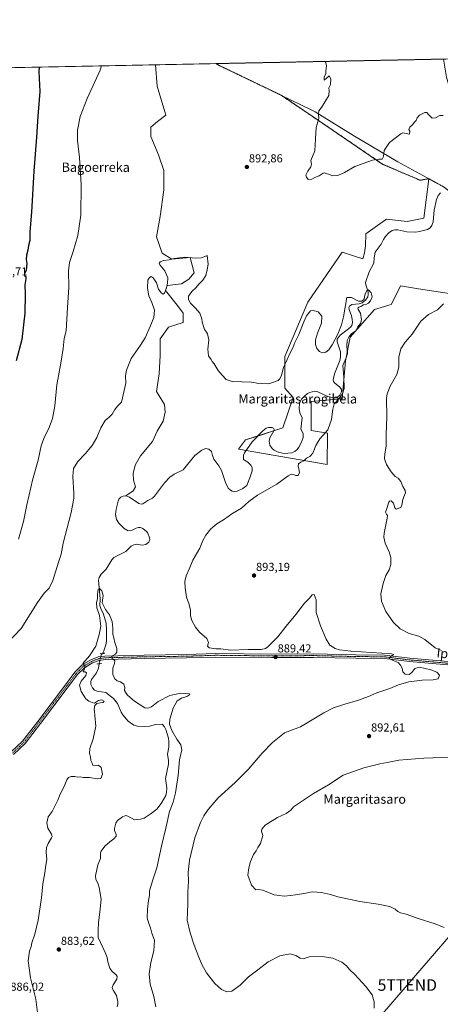
# Model space of a CAD drawing. Units: metres. Extents: x 634150 to 637593, y 4759819 to 4762200.
# Drawn here: x 635466 to 635829, y 4761351 to 4762200 of the extents above; entities that cross this region are included whole.
import ezdxf
from ezdxf.enums import TextEntityAlignment as Align

# ---------------------------------------------------------------- set-up
doc = ezdxf.new("R2010")
doc.units = ezdxf.units.M
doc.header["$MEASUREMENT"] = 0
for name, pattern in [('TRAZO_Y_PUNTO', [1, 0.5, -0.25, 0, -0.25]), ('TRAZOS', [0.75, 0.5, -0.25]), ('TRAZOS2', [0.375, 0.25, -0.125])]:
    doc.linetypes.add(name, pattern=pattern)
doc.layers.get('0').update_dxf_attribs({"lineweight": 5})
for name, color, linetype, lineweight in [('Arbolado forestal', 92, 'TRAZOS', 0), ('Arbolado forestal CxS', 92, 'Continuous', 0), ('Carátula', 7, 'Continuous', 5), ('Comarca CxS', 133, 'Continuous', 0), ('Comunidad Autónoma CxS', 142, 'Continuous', 0), ('Corriente natural lineal', 142, 'Continuous', 13), ('Corriente natural lineal oculto', 19, 'TRAZO_Y_PUNTO', 13), ('Curva de nivel maestra', 36, 'Continuous', 30), ('Curva de nivel normal', 36, 'Continuous', 0), ('Municipio', 9, 'Continuous', 13), ('Municipio CxS', 142, 'Continuous', 0), ('Pastizal CxS', 92, 'Continuous', 0), ('Pista no pavimentada', 254, 'Continuous', 13), ('Pista no pavimentada Cxs', 254, 'Continuous', 0), ('Pista pavimentada eje', 135, 'TRAZO_Y_PUNTO', 0), ('Prado', 92, 'Continuous', 0), ('Prado CxS', 92, 'Continuous', 0), ('Provincia CxS', 1, 'Continuous', 0), ('Puente lineal', 2, 'TRAZOS2', 0), ('Punto de cota en terreno', 7, 'Continuous', 0), ('Rótulo de punto de cota en terreno', 19, 'Continuous', 0), ('Tendido', 6, 'Continuous', 0), ('Texto cartográfico', 19, 'Continuous', 0), ('Torre de tendido puntual', 7, 'Continuous', 0)]:
    doc.layers.add(name, color=color, linetype=linetype, lineweight=lineweight)
doc.styles.add('Arial', font='txt', dxfattribs={"height": 0.2})

# ---------------------------------------------------------------- blocks, each defined once
blk = doc.blocks.new('*U154')
at = {"layer": 'Prado CxS', "color": 92, "linetype": 'Continuous', "lineweight": 0}
blk.add_polyline3d([(635350.44, 4762156.63, 895.21), (635635.28, 4762162.27, 893.94), (635638.02, 4762160.76, 893.96), (635691.55, 4762135.04, 893.65), (635719.21, 4762116.29, 894.62), (635779.27, 4762075.43, 894.49), (635811.29, 4762061.71, 893.23), (635818.81, 4762063.05, 892.46), (635818.81, 4762063.05, 892.46), (635814.65, 4762028.93, 892.19), (635800.11, 4762026.05, 891.66), (635782.28, 4762028.18, 891.72), (635776.62, 4762024.12, 891.66), (635764.69, 4762015.59, 891.5), (635764.12, 4762005.33, 891.19), (635763.26, 4761999.15, 890.9), (635761.84, 4761993.94, 890.74), (635744.18, 4761999.64, 891.04), (635714.7, 4761956.74, 890.52), (635694.61, 4761909.73, 890.2), (635694.61, 4761882.38, 889.35), (635702.01, 4761874.41, 888.99), (635692.9, 4761848.2, 888.52), (635660.99, 4761837.95, 888.12), (635654.72, 4761829.97, 888.03), (635731.27, 4761816.76, 892.08), (635731.64, 4761843.64, 890.04), (635717.4, 4761845.92, 888.64), (635717.4, 4761870.99, 888.89), (635744.18, 4761873.27, 890.41), (635746.99, 4761906.04, 890), (635750.97, 4761926.46, 890.13), (635772.01, 4761950.45, 891.35), (635786.52, 4761954.6, 891.31), (635790.05, 4761961.78, 891.9), (635794.41, 4761970.66, 891.91), (635809.97, 4761968.27, 892.77), (635859.05, 4761960.73, 897.02)], dxfattribs=at)
blk = doc.blocks.new('*U161')
at = {"layer": 'Curva de nivel normal', "color": 36, "linetype": 'Continuous', "lineweight": 0}
blk.add_polyline3d([(635456.02, 4761663.2, 890), (635467.48, 4761675.36, 890), (635481.66, 4761697.85, 890), (635487.23, 4761705.8, 890), (635491.66, 4761709.99, 890), (635494.93, 4761716.64, 890), (635499.69, 4761732.52, 890), (635502, 4761739.52, 890), (635503.84, 4761748.85, 890), (635510.49, 4761775.43, 890), (635512.8, 4761787.33, 890), (635513.01, 4761792.05, 890), (635511.97, 4761806.5, 890), (635512.74, 4761813.35, 890), (635516.48, 4761819.42, 890), (635522.59, 4761825.85, 890), (635528.8, 4761833.19, 890), (635532.8, 4761840.02, 890), (635536.27, 4761848.2, 890), (635539.94, 4761854.68, 890), (635543.43, 4761857.51, 890), (635545.9, 4761860.01, 890), (635548.17, 4761864.14, 890), (635550.6, 4761867.14, 890), (635553.86, 4761870.46, 890), (635557.68, 4761886.84, 890), (635557.56, 4761893.05, 890), (635558.24, 4761898.13, 890), (635562.44, 4761907.97, 890), (635570.49, 4761919.51, 890), (635574.28, 4761925.89, 890), (635578.63, 4761935.72, 890), (635581.89, 4761943.54, 890), (635582.51, 4761949.75, 890), (635580.24, 4761956.45, 890), (635577.59, 4761962.01, 890), (635576.25, 4761968.67, 890), (635576.65, 4761975.72, 890), (635578.14, 4761977.9, 890), (635579.67, 4761978.74, 890), (635581.34, 4761977.62, 890), (635584.03, 4761973.31, 890), (635586.01, 4761967.75, 890), (635588.13, 4761964.6, 890), (635589.81, 4761963.49, 890), (635590.97, 4761964.47, 890), (635592.89, 4761969.05, 890), (635593.65, 4761973, 890), (635594.01, 4761977.72, 890), (635591.2, 4761983.51, 890), (635586.91, 4761988.84, 890), (635586.54, 4761989.98, 890), (635587.32, 4761991.4, 890), (635590.18, 4761992.63, 890), (635595.01, 4761993.1, 890), (635599.45, 4761994.37, 890), (635608.38, 4761995.38, 890), (635618.01, 4761994.68, 890), (635622.98, 4761994.71, 890), (635625.8, 4761995.9, 890), (635627.93, 4761996.99, 890), (635628.73, 4761989.34, 890), (635627.81, 4761984.62, 890), (635626.75, 4761979.76, 890), (635624.16, 4761975.55, 890), (635620.69, 4761972.02, 890), (635618.28, 4761969.32, 890), (635614.51, 4761965.9, 890), (635611.86, 4761961.83, 890), (635611.73, 4761958.83, 890), (635613.46, 4761955.74, 890), (635617.89, 4761951.59, 890), (635621.43, 4761947.18, 890), (635623.21, 4761942.18, 890), (635623.46, 4761939.51, 890), (635625.39, 4761933, 890), (635627.22, 4761930.83, 890), (635628.1, 4761929.38, 890), (635629.24, 4761924.18, 890), (635628.38, 4761916.22, 890), (635628.94, 4761910.26, 890), (635631.29, 4761907.24, 890), (635632.23, 4761905.51, 890), (635633.86, 4761903.47, 890), (635637.42, 4761897.7, 890), (635640.6, 4761893.65, 890), (635644.18, 4761889.9, 890), (635650.27, 4761888, 890), (635656.18, 4761888.12, 890), (635659.05, 4761887.78, 890), (635663.9, 4761887.99, 890), (635667.9, 4761887.46, 890), (635670.56, 4761886.7, 890), (635674.56, 4761886.45, 890), (635680.89, 4761886.3, 890), (635688.86, 4761889.22, 890), (635690.42, 4761890.57, 890), (635691.9, 4761893.79, 890), (635693.52, 4761900.31, 890), (635696.87, 4761907.3, 890), (635699.38, 4761913.11, 890), (635701.61, 4761917.26, 890), (635703.41, 4761921.78, 890), (635706.78, 4761928.84, 890), (635710.99, 4761939.72, 890), (635713.52, 4761944.89, 890), (635716.83, 4761949.08, 890), (635719.1, 4761949.57, 890), (635723.56, 4761948.3, 890), (635726.65, 4761944.64, 890), (635726.26, 4761938.45, 890), (635723.02, 4761929.84, 890), (635721.31, 4761924.14, 890), (635721.26, 4761920.19, 890), (635722.34, 4761916.81, 890), (635724.51, 4761914.1, 890), (635727.09, 4761913.06, 890), (635730.05, 4761913.66, 890), (635732.58, 4761915.61, 890), (635735.43, 4761919.78, 890), (635740.36, 4761929.19, 890), (635743.57, 4761937.06, 890), (635745.37, 4761943.94, 890), (635748.22, 4761960.57, 890), (635752.22, 4761960.61, 890), (635758.14, 4761957.43, 890), (635761.2, 4761957.37, 890), (635763.17, 4761959.33, 890), (635763.69, 4761962.84, 890), (635765.44, 4761966.73, 890), (635766.88, 4761967.25, 890), (635769.11, 4761964.67, 890), (635770.08, 4761961.37, 890), (635768.67, 4761957.84, 890), (635766.96, 4761955.74, 890), (635765.23, 4761954.94, 890), (635762.44, 4761954.36, 890), (635760.22, 4761952.95, 890), (635758.42, 4761952.33, 890), (635757.54, 4761951.53, 890), (635757.87, 4761950.38, 890), (635759.92, 4761947.2, 890), (635760.92, 4761941.45, 890), (635759.94, 4761938.31, 890), (635757.76, 4761935.33, 890), (635755.89, 4761931.84, 890), (635752.58, 4761929.51, 890), (635750.23, 4761927.19, 890), (635748.55, 4761923.5, 890), (635748.17, 4761918.67, 890), (635748.69, 4761912.43, 890), (635747.61, 4761908.63, 890), (635744.87, 4761902.17, 890), (635745.6, 4761891.72, 890), (635745.74, 4761882.34, 890), (635744.46, 4761877.52, 890), (635741.62, 4761873.56, 890), (635737.26, 4761868.91, 890), (635736.18, 4761864.35, 890), (635734.86, 4761855.51, 890), (635731.8, 4761846.52, 890), (635727.46, 4761841.85, 890), (635724.9, 4761838.85, 890), (635721.59, 4761833.19, 890), (635718.78, 4761826.52, 890), (635716.21, 4761823.67, 890), (635713.36, 4761822.13, 890), (635711.05, 4761819.87, 890), (635708.43, 4761818.65, 890), (635706.64, 4761817.32, 890), (635706.12, 4761815.26, 890), (635706.92, 4761813.12, 890), (635707.37, 4761809.72, 890), (635706.14, 4761807.25, 890), (635704.22, 4761807.17, 890), (635702.22, 4761808.21, 890), (635700.31, 4761808.5, 890), (635697.57, 4761806.86, 890), (635687.98, 4761799.69, 890), (635671.18, 4761790.21, 890), (635663.7, 4761784.96, 890), (635657.51, 4761779.14, 890), (635649.01, 4761774.1, 890), (635642.64, 4761769.61, 890), (635636.25, 4761765.52, 890), (635631, 4761761.19, 890), (635626.66, 4761755.83, 890), (635624.17, 4761751.09, 890), (635621.44, 4761744.5, 890), (635615.56, 4761734.33, 890), (635612.16, 4761726.6, 890), (635609.68, 4761720.78, 890), (635608.6, 4761715.84, 890), (635608.73, 4761710.55, 890), (635610.08, 4761702.24, 890), (635612.29, 4761696.07, 890), (635613.42, 4761691.24, 890), (635613.58, 4761686.15, 890), (635614.59, 4761682.37, 890), (635617.76, 4761676.39, 890), (635621.29, 4761672.21, 890), (635627.44, 4761666.77, 890), (635629.05, 4761663.28, 890), (635628.05, 4761660.09, 890), (635629.46, 4761658.75, 890), (635635.32, 4761657.85, 890), (635639.73, 4761657.78, 890), (635648, 4761656.64, 890), (635663.08, 4761657.13, 890), (635674.34, 4761657.4, 890), (635678.17, 4761658.14, 890), (635680.22, 4761659.47, 890), (635682.98, 4761662.38, 890), (635688.8, 4761668.26, 890), (635695.79, 4761677.48, 890), (635704.09, 4761687.49, 890), (635711.6, 4761697.2, 890), (635716.07, 4761701.56, 890), (635718.25, 4761704.24, 890), (635720.16, 4761704.62, 890), (635721.73, 4761699.96, 890), (635721.8, 4761689.08, 890), (635725.35, 4761677.66, 890), (635730.24, 4761666.07, 890), (635733.62, 4761661.05, 890), (635738.02, 4761658.12, 890), (635741.9, 4761657.09, 890), (635751.49, 4761655.87, 890), (635778.22, 4761654.21, 890), (635786.64, 4761653.52, 890), (635788.78, 4761653.07, 890), (635785.8, 4761651.28, 890), (635784.55, 4761649.53, 890), (635788.22, 4761647.68, 890), (635792.46, 4761646.12, 890), (635794.32, 4761643.68, 890), (635795.85, 4761641.19, 890), (635796.52, 4761637.9, 890), (635798.54, 4761636.09, 890), (635801.89, 4761635.69, 890), (635804.22, 4761637.35, 890), (635806.68, 4761640.89, 890), (635810.75, 4761641.97, 890), (635820.57, 4761639.74, 890), (635825.87, 4761637.6, 890), (635827.93, 4761635.2, 890), (635826.94, 4761632.09, 890), (635822.55, 4761630.99, 890), (635813.2, 4761630.7, 890), (635801.7, 4761629.3, 890), (635792.78, 4761626.73, 890), (635785.22, 4761623.73, 890), (635773.89, 4761619.87, 890), (635766.91, 4761616.89, 890), (635758.14, 4761613.58, 890), (635746.31, 4761610.07, 890), (635736.72, 4761606.88, 890), (635728.34, 4761602.74, 890), (635708.22, 4761590.59, 890), (635694.52, 4761585.38, 890), (635691.22, 4761582.78, 890), (635684.22, 4761577.03, 890), (635675.22, 4761567.84, 890), (635663.04, 4761553.7, 890), (635651.87, 4761542.66, 890), (635637.24, 4761529.4, 890), (635628.59, 4761519.46, 890), (635625.01, 4761514.02, 890), (635621.94, 4761508.11, 890), (635617.09, 4761495.02, 890), (635612.59, 4761475.65, 890), (635611.56, 4761465.48, 890), (635611.7, 4761457.29, 890), (635611.07, 4761448.08, 890), (635611.04, 4761437.68, 890), (635610.53, 4761424.02, 890), (635613.1, 4761413.14, 890), (635616.53, 4761402.36, 890), (635620.13, 4761393.62, 890), (635623.19, 4761385.9, 890), (635627.22, 4761378.71, 890), (635634.34, 4761369.36, 890), (635640.1, 4761364.24, 890), (635644.64, 4761362.28, 890), (635649.17, 4761362.67, 890), (635656.12, 4761368.04, 890), (635663.5, 4761375.12, 890), (635671.57, 4761381.16, 890), (635680.5, 4761387.98, 890), (635690.5, 4761393.24, 890), (635699.32, 4761394.81, 890), (635704.35, 4761393.52, 890), (635707.92, 4761391.23, 890), (635710.55, 4761390.77, 890), (635715.78, 4761392.31, 890), (635726.81, 4761392.65, 890), (635736.18, 4761391.1, 890), (635743.79, 4761387.7, 890), (635747.94, 4761384.52, 890), (635750.44, 4761381.59, 890), (635755.09, 4761377.08, 890), (635764.68, 4761366.67, 890), (635770, 4761359.65, 890), (635771.85, 4761353.7, 890), (635771.61, 4761348.25, 890)], dxfattribs=at)
blk = doc.blocks.new('*U163')
at = {"layer": 'Curva de nivel normal', "color": 36, "linetype": 'Continuous', "lineweight": 0}
blk.add_polyline3d([(635481.72, 4761344.36, 885), (635480.04, 4761355.87, 885), (635475.64, 4761374.39, 885), (635473.51, 4761389.01, 885), (635474.71, 4761397.29, 885), (635476.16, 4761401.29, 885), (635476.66, 4761404.54, 885), (635479.24, 4761411.87, 885), (635482.19, 4761423.87, 885), (635485.11, 4761443.17, 885), (635486.3, 4761455.37, 885), (635487.78, 4761464.74, 885), (635488.7, 4761471.38, 885), (635489.53, 4761476.26, 885), (635489.05, 4761482.7, 885), (635489.26, 4761486.51, 885), (635490.65, 4761490.03, 885), (635493.78, 4761494.87, 885), (635494.22, 4761496.03, 885), (635493.56, 4761498.21, 885), (635490.49, 4761503.21, 885), (635489.76, 4761507.87, 885), (635490.88, 4761513.04, 885), (635494.24, 4761517.53, 885), (635499.03, 4761527.36, 885), (635501.04, 4761532.53, 885), (635504.6, 4761539.2, 885), (635506.92, 4761544.8, 885), (635508.38, 4761547.03, 885), (635510.56, 4761547.86, 885), (635513.9, 4761547.81, 885), (635516.23, 4761547.28, 885), (635518.23, 4761547.56, 885), (635520.87, 4761547, 885), (635526.44, 4761546.92, 885), (635533.09, 4761545.7, 885), (635536.24, 4761546.05, 885), (635537.73, 4761549.95, 885), (635536.36, 4761555.42, 885), (635534.23, 4761557.5, 885), (635530.77, 4761557, 885), (635529.4, 4761557.71, 885), (635528.41, 4761559.97, 885), (635527.46, 4761561.72, 885), (635527.19, 4761564.64, 885), (635526.36, 4761567.66, 885), (635526.58, 4761571.93, 885), (635529.67, 4761580.13, 885), (635531.78, 4761591.2, 885), (635531.04, 4761600.29, 885), (635530.67, 4761603.92, 885), (635530.32, 4761605.96, 885), (635530.98, 4761609.05, 885), (635532.68, 4761610.61, 885), (635535.9, 4761611.34, 885), (635538.12, 4761611.56, 885), (635538.92, 4761612.84, 885), (635537.04, 4761614.01, 885), (635534.23, 4761613.32, 885), (635530.74, 4761611.09, 885), (635528.6, 4761611.53, 885), (635525.69, 4761612.87, 885), (635523.38, 4761614.68, 885), (635519.26, 4761621.01, 885), (635517.9, 4761626.64, 885), (635519.13, 4761630.11, 885), (635523.27, 4761634.88, 885), (635523.93, 4761637.23, 885), (635522.67, 4761637.97, 885), (635520.88, 4761638.02, 885), (635521.96, 4761640.52, 885), (635522.52, 4761643.24, 885), (635521.33, 4761644.52, 885), (635520.55, 4761645.06, 885), (635526.47, 4761651.73, 885), (635531.87, 4761660.2, 885), (635534.8, 4761670.31, 885), (635536.3, 4761677.3, 885), (635535.1, 4761686.65, 885), (635532.8, 4761693.25, 885), (635532.48, 4761697.54, 885), (635533.36, 4761701.34, 885), (635533.28, 4761704.46, 885), (635533.47, 4761707.34, 885), (635533.95, 4761709.28, 885), (635535.02, 4761709.71, 885), (635536.99, 4761707.95, 885), (635538.15, 4761703.75, 885), (635537.4, 4761697.59, 885), (635540.07, 4761691.7, 885), (635543.7, 4761687.15, 885), (635545.91, 4761681.52, 885), (635546.62, 4761675.53, 885), (635546.53, 4761670.2, 885), (635547.51, 4761667.2, 885), (635548.31, 4761663.2, 885), (635549.85, 4761658.04, 885), (635550.1, 4761654.9, 885), (635548.92, 4761653.37, 885), (635546.16, 4761651.72, 885), (635545.51, 4761650.59, 885), (635546.34, 4761649.24, 885), (635548.12, 4761647.49, 885), (635548.04, 4761645.2, 885), (635546.54, 4761641.16, 885), (635546.43, 4761635.73, 885), (635548.3, 4761632.03, 885), (635550.36, 4761630.28, 885), (635553.03, 4761629.29, 885), (635556, 4761627.32, 885), (635556.79, 4761624.37, 885), (635556.56, 4761621.86, 885), (635557.38, 4761620.55, 885), (635559.2, 4761617.98, 885), (635565.09, 4761612.76, 885), (635574.23, 4761607.08, 885), (635576.62, 4761606.77, 885), (635579.8, 4761607.99, 885), (635585.48, 4761612.36, 885), (635595.63, 4761617.63, 885), (635605, 4761619.6, 885), (635612.69, 4761619.07, 885), (635612.85, 4761618.36, 885), (635610.3, 4761616.78, 885), (635605.76, 4761615.34, 885), (635602.05, 4761612.94, 885), (635598.65, 4761606.83, 885), (635595.71, 4761597.27, 885), (635595.28, 4761592.93, 885), (635597.22, 4761587.39, 885), (635601.57, 4761579.87, 885), (635605.12, 4761575.09, 885), (635605.88, 4761570.85, 885), (635603.98, 4761562.14, 885), (635602.71, 4761548.8, 885), (635600.62, 4761533.7, 885), (635598.42, 4761525.57, 885), (635595.3, 4761517.73, 885), (635592.13, 4761503.32, 885), (635588.51, 4761487.89, 885), (635584.47, 4761469.16, 885), (635581.12, 4761458.7, 885), (635578.24, 4761449.21, 885), (635578.02, 4761445.21, 885), (635577.21, 4761440.87, 885), (635576.28, 4761433.54, 885), (635576.16, 4761426.07, 885), (635577.44, 4761420.99, 885), (635578.98, 4761417.33, 885), (635580.2, 4761412.91, 885), (635582.32, 4761406.83, 885), (635581.92, 4761397.67, 885), (635579.24, 4761387.57, 885), (635577.83, 4761377.85, 885), (635578.71, 4761368.81, 885), (635581.81, 4761358.12, 885), (635583.48, 4761349.37, 885)], dxfattribs=at)
blk = doc.blocks.new('*U175')
at = {"layer": 'Curva de nivel normal', "color": 36, "linetype": 'Continuous', "lineweight": 0}
for points in [[(635729.76, 4762164.14, 895)], [(635536.84, 4762160.32, 895)]]:
    blk.add_polyline3d(points, dxfattribs=at)
blk = doc.blocks.new('*U194')
at = {"layer": 'Curva de nivel maestra', "color": 36, "linetype": 'Continuous', "lineweight": 30}
blk.add_polyline3d([(635483.06, 4762159.25, 900), (635482.68, 4762155.46, 900), (635483.58, 4762138.3, 900), (635481.98, 4762117.05, 900), (635480.85, 4762098.72, 900), (635478.47, 4762069.5, 900), (635476.52, 4762034.24, 900), (635475.11, 4762017.13, 900), (635474.98, 4762009.92, 900), (635473.92, 4762005.51, 900), (635473.22, 4762001.45, 900), (635472.08, 4761997.26, 900), (635471.8, 4761993.52, 900), (635472.35, 4761990.06, 900), (635471.87, 4761983.8, 900), (635470.38, 4761981.49, 900), (635470.35, 4761979.67, 900), (635471.44, 4761978.75, 900), (635471.68, 4761976.76, 900), (635470.76, 4761971.58, 900), (635470.97, 4761963.66, 900), (635470.64, 4761947.04, 900), (635468.05, 4761924.43, 900), (635463.22, 4761906.1, 900)], dxfattribs=at)
blk = doc.blocks.new('5PATER')
at = {"layer": 'Carátula', "linetype": 'Continuous', "lineweight": 5}
h = blk.add_hatch(color=250, dxfattribs=at)
edge = h.paths.add_edge_path()
edge.add_ellipse((0, 0.01), major_axis=(-1.33, -1.34), ratio=0.999422, start_angle=0, end_angle=360)
blk = doc.blocks.new('5TTEND')
blk.add_text('5TTEND', height=10).set_placement((0, 0), align=Align.MIDDLE_CENTER)

msp = doc.modelspace()

# ---------------------------------------------------------------- linework, layer by layer
at = {"layer": 'Arbolado forestal', "color": 92, "linetype": 'TRAZOS', "lineweight": 0}
for points in [[(635635.28, 4762162.27, 893.94), (635831.36, 4762166.15, 896.07)], [(635818.81, 4762063.05, 892.46), (635811.29, 4762061.71, 893.23), (635779.27, 4762075.43, 894.49), (635719.21, 4762116.29, 894.62), (635691.55, 4762135.04, 893.65), (635638.02, 4762160.76, 893.96), (635635.28, 4762162.27, 893.94)], [(635836.92, 4762051.99, 892), (635836.42, 4762052.37, 891.98), (635831.92, 4762055.74, 891.84), (635831.29, 4762056.21, 891.84), (635818.81, 4762063.04, 892.46), (635818.81, 4762063.05, 892.46)]]:
    msp.add_polyline3d(points, dxfattribs=at)
at = {"layer": 'Arbolado forestal CxS', "color": 92, "linetype": 'Continuous', "lineweight": 0}
msp.add_polyline3d([(635836.92, 4762051.99, 892), (635831.29, 4762056.21, 891.84), (635818.81, 4762063.04, 892.46), (635818.81, 4762063.05, 892.46), (635811.29, 4762061.71, 893.23), (635779.27, 4762075.43, 894.49), (635719.21, 4762116.29, 894.62), (635691.55, 4762135.04, 893.65), (635638.02, 4762160.76, 893.96), (635635.28, 4762162.27, 893.94), (635831.36, 4762166.15, 896.07), (635834.07, 4762150.7, 895.65), (635841.7, 4762122.93, 894.68), (635842.68, 4762080.4, 892.98), (635836.92, 4762051.99, 892)], close=True, dxfattribs=at)
at = {"layer": 'Comarca CxS', "color": 133, "linetype": 'Continuous', "lineweight": 0}
msp.add_polyline3d([(637592.77, 4759886.69, 952.91), (634195.23, 4759819.43, 877.93), (634149.9, 4762132.85, 937.51), (637546.26, 4762200.11, 935.68), (637592.77, 4759886.69, 952.91)], close=True, dxfattribs=at)
msp.add_polyline3d([(637592.77, 4759886.69, 952.91), (634195.23, 4759819.43, 877.93), (634149.9, 4762132.85, 937.51), (637546.26, 4762200.11, 935.68), (637592.77, 4759886.69, 952.91)], close=True, dxfattribs=at)
at = {"layer": 'Comunidad Autónoma CxS', "color": 142, "linetype": 'Continuous', "lineweight": 0}
msp.add_polyline3d([(637592.77, 4759886.69, 952.91), (634195.23, 4759819.43, 877.93), (634149.9, 4762132.85, 937.51), (637546.26, 4762200.11, 935.68), (637592.77, 4759886.69, 952.91)], close=True, dxfattribs=at)
msp.add_polyline3d([(637592.77, 4759886.69, 952.91), (634195.23, 4759819.43, 877.93), (634149.9, 4762132.85, 937.51), (637546.26, 4762200.11, 935.68), (637592.77, 4759886.69, 952.91)], close=True, dxfattribs=at)
at = {"layer": 'Corriente natural lineal', "color": 142, "linetype": 'Continuous', "lineweight": 13}
for points in [[(635583.19, 4762161.23, 891.95), (635584.73, 4762142.75, 892.55), (635592.08, 4762117.79, 891.34), (635584.94, 4762112.23, 891.33), (635579.38, 4762107.47, 891.14), (635579.38, 4762099.53, 891.05), (635585.73, 4762083.66, 890.92), (635590.49, 4762070.17, 890.78), (635590.49, 4762053.5, 890.72), (635587.32, 4762030.48, 890.41), (635584.14, 4762013.02, 890.27), (635588.91, 4761998.73, 890.14), (635597.23, 4761993.74, 889.96), (635613.19, 4761995.03, 889.87), (635616.69, 4761982.06, 889.7), (635611.92, 4761976.5, 889.54), (635605.57, 4761972.53, 889.4), (635593.27, 4761971.03, 889.87), (635591.93, 4761966.76, 889.94), (635603.19, 4761952.69, 888.97), (635607.16, 4761947.13, 888.85), (635607.16, 4761939.2, 888.9), (635594.46, 4761935.23, 888.79), (635587.32, 4761924.91, 888.5), (635587.32, 4761910.62, 888.27), (635586.52, 4761894.75, 888.08), (635584.14, 4761879.67, 888.1), (635591.08, 4761868.43, 887.89), (635591.61, 4761861.81, 887.88), (635589.75, 4761854.14, 887.81), (635584.73, 4761845.41, 887.73), (635580.76, 4761836.41, 887.52), (635570.44, 4761824.24, 887.09), (635565.68, 4761816.04, 886.82), (635564.09, 4761808.89, 886.67), (635564.35, 4761803.34, 886.61), (635565.94, 4761797.52, 886.51), (635564.09, 4761794.08, 886.5), (635557.63, 4761789.76, 886.5)], [(635829, 4762051, 891.62), (635826.87, 4762048.49, 891.42), (635825.45, 4762045.23, 891.45), (635823.44, 4762035.8, 891.33), (635822.62, 4762025.75, 891.24), (635821.4, 4762022.81, 891.24), (635819.96, 4762020.69, 891.45), (635817.57, 4762019.27, 891.36), (635810.83, 4762017.48, 891.15), (635807.65, 4762017.04, 891.14), (635799.74, 4762017.2, 890.92), (635792.21, 4762018.88, 890.67), (635789.68, 4762018.86, 890.62), (635787.26, 4762018.32, 890.57), (635784.31, 4762016.36, 890.75), (635781.13, 4762013.03, 890.77), (635779.64, 4762010.79, 890.87), (635777.75, 4762006.58, 890.73), (635772.48, 4761999.66, 890.57), (635771.64, 4761994.81, 890.49), (635771.44, 4761990.37, 890.43), (635767.55, 4761982.77, 890.34), (635764.39, 4761973.73, 890.45), (635764.61, 4761971.52, 890.37), (635766.64, 4761965.47, 889.84), (635766.7, 4761963.01, 889.73), (635766.29, 4761961.24, 889.72), (635764.32, 4761958.37, 889.85), (635761.51, 4761956.16, 890), (635758.86, 4761955.3, 889.95), (635752.51, 4761954.55, 889.69), (635750.39, 4761953.24, 889.7), (635749.93, 4761952.17, 889.77), (635750.06, 4761950.44, 889.83), (635752.32, 4761944.76, 889.68), (635752.88, 4761941.95, 889.63), (635752.94, 4761939.1, 889.59), (635752.45, 4761936.53, 889.52), (635751.76, 4761935.4, 889.45), (635749.68, 4761933.56, 889.43), (635742.35, 4761928.25, 889.27), (635739.97, 4761924.82, 889.58), (635739.98, 4761922.4, 889.59), (635742.59, 4761913.85, 889.21), (635742.75, 4761909.11, 889.23), (635742.09, 4761906.45, 889.29), (635737.42, 4761894.74, 889.05), (635736.36, 4761889.77, 889.08), (635736.61, 4761888.4, 889.13), (635737.44, 4761887.12, 889.13), (635742.1, 4761883.35, 889.08), (635743.47, 4761881.46, 889.5), (635743.51, 4761879.38, 889.58), (635742.13, 4761876.41, 889.46), (635739.66, 4761874.24, 889.24), (635737.28, 4761873.79, 888.78), (635731.3, 4761875.49, 888.9), (635723.19, 4761879.28, 888.56), (635720.19, 4761879.83, 888.61), (635716.34, 4761878.9, 888.54), (635714.42, 4761878.04, 888.57), (635711.57, 4761875.76, 888.68), (635709.05, 4761873.04, 888.61), (635707.29, 4761869.56, 888.61), (635707.02, 4761865.08, 888.55), (635707.68, 4761861.36, 888.5), (635709.55, 4761856.9, 888.48), (635708.51, 4761847.21, 888.41), (635710.42, 4761843.44, 888.3), (635710.59, 4761840.08, 888.3), (635709.14, 4761835.94, 888.41), (635706.9, 4761831.66, 888.33), (635705.49, 4761829.75, 888.33), (635703.49, 4761828.05, 888.33), (635700.37, 4761826.92, 888.34), (635694.24, 4761826.1, 888.28), (635689.12, 4761827.4, 888.16), (635685.63, 4761829.11, 888.09), (635683.71, 4761830.51, 888.16), (635681.7, 4761833.29, 888.09), (635681.28, 4761836.92, 888.06), (635681.95, 4761839.59, 888.04), (635685.14, 4761845.77, 887.95), (635685.41, 4761847.01, 887.95), (635684.9, 4761848.02, 887.95), (635683.72, 4761848.67, 887.96), (635680.64, 4761848.73, 887.94), (635678.69, 4761848.02, 887.92), (635675.76, 4761845.81, 887.98), (635666.52, 4761836.3, 887.75), (635659.99, 4761826.89, 887.92), (635659.26, 4761824.64, 887.87), (635659, 4761821, 887.82), (635662.91, 4761818.59, 887.69), (635665.45, 4761816.27, 887.75), (635666.51, 4761814.15, 887.59), (635666.47, 4761811.21, 887.6), (635664.65, 4761805.14, 887.7), (635661.86, 4761798.62, 887.62), (635658.41, 4761796.02, 888.01), (635653.57, 4761793.76, 887.57), (635651.58, 4761793.36, 887.34), (635649.28, 4761793.69, 887.3), (635647.83, 4761794.51, 887.36), (635646, 4761796.34, 887.51), (635643.51, 4761801.1, 887.42), (635640.08, 4761811.57, 887.39), (635637.96, 4761815.55, 887.19), (635633.66, 4761821.31, 887.1), (635632.32, 4761824.39, 887.05), (635631.49, 4761827.8, 887), (635629.38, 4761829.95, 887.1), (635626.47, 4761830.55, 887.11), (635623.1, 4761829.14, 887.03), (635617.16, 4761824.56, 886.96), (635607.26, 4761812.24, 886.93), (635599.23, 4761808.46, 886.81), (635595.66, 4761805.66, 886.81), (635591.12, 4761800.97, 886.75), (635582.44, 4761789.32, 886.57), (635580.58, 4761787.66, 886.56), (635576.56, 4761785.67, 886.57), (635572.35, 4761782.85, 886.52), (635571, 4761782.48, 886.52), (635568.94, 4761783.17, 886.47), (635560.75, 4761788.53, 886.5), (635557.63, 4761789.76, 886.5)], [(635557.63, 4761789.76, 886.5), (635555.47, 4761789.57, 886.49), (635553.31, 4761788.51, 886.45), (635551.73, 4761786.72, 886.42), (635551.1, 4761785.04, 886.43), (635549.27, 4761778.2, 886.4), (635548.92, 4761773.66, 886.36), (635549.65, 4761769.26, 886.41), (635551.62, 4761766.24, 886.37), (635556.28, 4761761.62, 886.3), (635559.8, 4761759.68, 886.21), (635562.7, 4761759.85, 886.23), (635566.56, 4761761.81, 886.17), (635568.51, 4761762.37, 886.1), (635570.27, 4761762.32, 886.08), (635572.36, 4761761.49, 886.11), (635575.54, 4761759.09, 886.09), (635576.75, 4761757.59, 886.06), (635578.17, 4761753.61, 886.17), (635578.31, 4761752.01, 886.2), (635577.4, 4761749.83, 886.07), (635574.83, 4761747.81, 886.03), (635571.83, 4761747.32, 886.15), (635566.94, 4761748.04, 885.85), (635564.52, 4761747.62, 885.9), (635562.43, 4761746.21, 885.93), (635557.73, 4761741.7, 885.87), (635547.34, 4761736.44, 885.67), (635545.57, 4761734.66, 885.56), (635540.69, 4761726.41, 885.4), (635536.51, 4761722.19, 885.16), (635534.8, 4761719.23, 885.32), (635534.18, 4761717.02, 885.29), (635535.72, 4761700.99, 884.83), (635535.38, 4761695.09, 884.8), (635536.13, 4761692.53, 884.67), (635538.53, 4761687.82, 884.61), (635540.65, 4761679.85, 884.54), (635541.07, 4761674, 884.43), (635540.94, 4761664.37, 884.28), (635540.44, 4761661.24, 884.33), (635538.68, 4761656.14, 884.22), (635537.51, 4761653.82, 884.15)], [(635534.87, 4761645.02, 884.13), (635534.3, 4761641.27, 884.11), (635532.37, 4761637.2, 884.12), (635528.09, 4761631.39, 884.25), (635527.51, 4761629.76, 884.2), (635527.57, 4761627.14, 884.17), (635528.96, 4761624.09, 884.24), (635530.62, 4761622.25, 884.26), (635533.05, 4761621.3, 884.3), (635540.51, 4761620.18, 884.29), (635547.02, 4761614.95, 883.94), (635550.46, 4761610.81, 884.06), (635553.71, 4761603.27, 884.16), (635555.13, 4761601.02, 884.15), (635559.62, 4761595.58, 884.17), (635564.47, 4761592.01, 884.13), (635567.69, 4761591.07, 884.06), (635573.93, 4761590.9, 884.04), (635578.13, 4761591.32, 883.97), (635583.2, 4761592.65, 883.78), (635589, 4761593, 883.92), (635591.15, 4761590.49, 883.99), (635592.24, 4761588.42, 884.06), (635594.49, 4761580.75, 884.15), (635594.9, 4761577.93, 884.07), (635594.76, 4761573.1, 883.97), (635593.57, 4761566.99, 883.9), (635594.59, 4761561.54, 883.89), (635594.58, 4761558.45, 883.87), (635591.83, 4761546, 883.66), (635593, 4761537.96, 883.77), (635592.9, 4761534.05, 883.77), (635592.31, 4761531.29, 883.72), (635588.15, 4761524.4, 883.69), (635584.36, 4761519.64, 883.49), (635579.59, 4761515.85, 883.4), (635573.49, 4761512.01, 883.34), (635570.31, 4761510.99, 883.22), (635565.07, 4761510.41, 882.96), (635559.46, 4761513.68, 882.76), (635557.65, 4761514.06, 882.76), (635554.9, 4761513.03, 882.78), (635550.67, 4761510.01, 882.72), (635549.18, 4761507.59, 882.81), (635547.92, 4761502.92, 883.07), (635548.02, 4761501.25, 883.06), (635549.36, 4761497.7, 883.04), (635549.29, 4761496.39, 882.99), (635547.46, 4761494, 882.92), (635543.81, 4761491.44, 882.96), (635539.64, 4761487.69, 882.84), (635536.32, 4761483.55, 882.84), (635535.84, 4761482, 882.86), (635535.87, 4761477.25, 882.82), (635533.45, 4761471.8, 882.82), (635531.53, 4761462.16, 882.59), (635531.76, 4761459.23, 882.57), (635533.87, 4761454.99, 882.62), (635534.66, 4761452.25, 882.57), (635536.4, 4761441.96, 882.41), (635535.34, 4761430.85, 882.37), (635534.29, 4761421.85, 882.12), (635533.76, 4761414.98, 882.28), (635533.76, 4761408.89, 882.11), (635539.78, 4761395.99, 881.91), (635541.5, 4761391.68, 881.83), (635542.12, 4761388.17, 881.83), (635543.99, 4761382.52, 881.79), (635545.85, 4761379.77, 881.82), (635549.3, 4761376.89, 881.7), (635550.19, 4761375.5, 881.66), (635550.07, 4761373.23, 881.65), (635546.81, 4761368.27, 881.79), (635546.07, 4761366.02, 881.72), (635546.75, 4761363.78, 881.61), (635549.75, 4761359, 881.51), (635550.72, 4761353.82, 881.36), (635550.75, 4761351.72, 881.34), (635550.27, 4761349.34, 881.33)]]:
    msp.add_polyline3d(points, dxfattribs=at)
at = {"layer": 'Corriente natural lineal oculto', "color": 19, "linetype": 'TRAZO_Y_PUNTO', "lineweight": 13}
msp.add_polyline3d([(635537.51, 4761653.82, 884.15), (635535.63, 4761650.07, 884.33), (635534.87, 4761645.02, 884.13)], dxfattribs=at)
at = {"layer": 'Curva de nivel normal', "color": 36, "linetype": 'Continuous', "lineweight": 0}
for points in [[(635729.76, 4762164.14, 895), (635730.66, 4762160.38, 895), (635730.08, 4762155.67, 895), (635730.11, 4762153.38, 895), (635728.5, 4762150.88, 895), (635728.5, 4762148.02, 895), (635730.58, 4762149.6, 895), (635733.03, 4762151.74, 895), (635734.27, 4762149.19, 895), (635734.03, 4762144.23, 895), (635732.58, 4762141.5, 895), (635733.01, 4762139.06, 895), (635732.74, 4762134.73, 895), (635726.25, 4762124.52, 895), (635723.98, 4762121.48, 895), (635723.74, 4762118.8, 895), (635723.97, 4762115.05, 895), (635721.87, 4762107.25, 895), (635721.05, 4762097.39, 895), (635720.46, 4762087.05, 895), (635717.13, 4762078.72, 895), (635717.68, 4762075.5, 895), (635717.05, 4762073.17, 895), (635714.43, 4762069.5, 895), (635712.75, 4762066.03, 895), (635713.34, 4762064.29, 895), (635714.75, 4762062.24, 895), (635717.89, 4762062.79, 895), (635720.55, 4762064.17, 895), (635724.22, 4762065.58, 895), (635727.68, 4762067.72, 895), (635729.02, 4762068.08, 895), (635730.16, 4762067.44, 895), (635732.46, 4762067.07, 895), (635736.04, 4762065.65, 895), (635740.37, 4762065.79, 895), (635746.18, 4762068.33, 895), (635755.06, 4762073.68, 895), (635770.22, 4762079.14, 895), (635775.68, 4762079.9, 895), (635778.66, 4762079.93, 895), (635779.72, 4762082.17, 895), (635780.46, 4762087.5, 895), (635785.01, 4762094.23, 895), (635794.67, 4762101.81, 895), (635796.57, 4762102.61, 895), (635800.61, 4762101.85, 895), (635802.11, 4762101.35, 895), (635802.53, 4762104.01, 895), (635801.52, 4762105.6, 895), (635802.51, 4762107.5, 895), (635804.76, 4762109.5, 895), (635806.1, 4762111.43, 895), (635807.85, 4762113.24, 895), (635808.68, 4762115.62, 895), (635810.92, 4762117.94, 895), (635815.37, 4762119.98, 895), (635817.02, 4762120.12, 895), (635817.86, 4762118.85, 895), (635819.82, 4762117.26, 895), (635821.67, 4762115.28, 895), (635824.52, 4762115.66, 895), (635828.36, 4762117.6, 895), (635831.3, 4762117.58, 895)], [(635465.25, 4761752.46, 895), (635469.48, 4761767.52, 895), (635472.27, 4761781.85, 895), (635474.41, 4761790.6, 895), (635477.32, 4761803.16, 895), (635482.11, 4761820.38, 895), (635484.78, 4761832.69, 895), (635487.04, 4761839.16, 895), (635491.74, 4761848.62, 895), (635494.55, 4761856.42, 895), (635496.4, 4761867.18, 895), (635498.36, 4761885.26, 895), (635501.79, 4761904.06, 895), (635503.66, 4761916.64, 895), (635504.46, 4761925.24, 895), (635506.35, 4761931.96, 895), (635507.34, 4761952.18, 895), (635508.59, 4761969.18, 895), (635508.2, 4761983.58, 895), (635509.13, 4761990.8, 895), (635512.43, 4762000.38, 895), (635516.33, 4762014.08, 895), (635518.92, 4762031.76, 895), (635519.2, 4762057.94, 895), (635517.76, 4762081.45, 895), (635516.02, 4762096.1, 895), (635516.01, 4762104.83, 895), (635518.25, 4762116.64, 895), (635524.4, 4762132.3, 895), (635535.52, 4762156.51, 895), (635536.84, 4762160.32, 895)], [(635831.46, 4761955.12, 895), (635826.19, 4761950, 895), (635818.64, 4761946.15, 895), (635811.89, 4761940.13, 895), (635804.55, 4761929.15, 895), (635798.55, 4761922.27, 895), (635794.6, 4761916.48, 895), (635792.89, 4761909.23, 895), (635792.91, 4761900.56, 895), (635791.29, 4761894.22, 895), (635785.39, 4761884.3, 895), (635782.93, 4761877.58, 895), (635782.45, 4761873.62, 895), (635782.58, 4761857.78, 895), (635782.17, 4761842.58, 895), (635782.15, 4761832.43, 895), (635780.94, 4761825.95, 895), (635780.72, 4761821.61, 895), (635782.48, 4761816.78, 895), (635786.41, 4761810.38, 895), (635789.94, 4761806.24, 895), (635792.36, 4761804.99, 895), (635794.76, 4761802.06, 895), (635796.46, 4761797.76, 895), (635798.4, 4761794.37, 895), (635798.76, 4761792.19, 895), (635797.93, 4761790.16, 895), (635796.31, 4761786.48, 895), (635795.69, 4761781.78, 895), (635794.59, 4761779.52, 895), (635790.6, 4761778.13, 895), (635789.47, 4761779.51, 895), (635788.34, 4761783.31, 895), (635786.37, 4761785.36, 895), (635784.97, 4761785.26, 895), (635784.34, 4761784.37, 895), (635782.74, 4761778.92, 895), (635781.53, 4761775.66, 895), (635782.36, 4761774.05, 895), (635783.21, 4761772.75, 895), (635783.06, 4761770.57, 895), (635780.29, 4761757.52, 895), (635780.02, 4761754.09, 895), (635781.14, 4761749.03, 895), (635784.64, 4761741.55, 895), (635785.99, 4761736.62, 895), (635786.09, 4761730.39, 895), (635784.68, 4761726.07, 895), (635781.87, 4761721.19, 895), (635779.42, 4761714.14, 895), (635777.58, 4761705.31, 895), (635778.15, 4761698.81, 895), (635781.84, 4761690.08, 895), (635788.53, 4761680.58, 895), (635794.24, 4761675.08, 895), (635801.86, 4761671.18, 895), (635810.15, 4761668.84, 895), (635815.5, 4761665.99, 895), (635824.36, 4761658.72, 895), (635829.64, 4761656.28, 895)], [(635837.46, 4761564.58, 895), (635814.56, 4761563.7, 895), (635792.97, 4761561.77, 895), (635782.89, 4761559.8, 895), (635776.55, 4761558.76, 895), (635762.89, 4761555.34, 895), (635745.08, 4761548.85, 895), (635732.42, 4761540.53, 895), (635719.38, 4761533.08, 895), (635706.42, 4761524.49, 895), (635702.22, 4761521.59, 895), (635699.89, 4761518.74, 895), (635695.8, 4761515.8, 895), (635688.48, 4761512.56, 895), (635677.68, 4761505.72, 895), (635674.98, 4761502.35, 895), (635674.65, 4761500.46, 895), (635675.75, 4761497.07, 895), (635673.67, 4761490.04, 895), (635671.45, 4761486.53, 895), (635670.03, 4761483.7, 895), (635667.88, 4761480.65, 895), (635665.22, 4761474.56, 895), (635663.61, 4761469.02, 895), (635662.76, 4761462.72, 895), (635666.09, 4761454.19, 895), (635669.74, 4761450.13, 895), (635672.19, 4761450.34, 895), (635675.9, 4761449.77, 895), (635685.65, 4761445.9, 895), (635694.27, 4761444.53, 895), (635699.65, 4761445.28, 895), (635703.89, 4761445.78, 895), (635712.72, 4761447.35, 895), (635718.31, 4761448.3, 895), (635726.37, 4761447.83, 895), (635734, 4761446.22, 895), (635740.37, 4761444.1, 895), (635747.3, 4761442.72, 895), (635759.44, 4761440.03, 895), (635775.18, 4761437.88, 895), (635785.28, 4761435.75, 895), (635789.86, 4761433.41, 895), (635792.1, 4761431.52, 895), (635794.55, 4761430.42, 895), (635799.32, 4761429.11, 895), (635809.54, 4761425.3, 895), (635824.24, 4761420.68, 895), (635831.94, 4761417.7, 895)]]:
    msp.add_polyline3d(points, dxfattribs=at)
at = {"layer": 'Municipio', "color": 9, "linetype": 'Continuous', "lineweight": 13}
msp.add_polyline3d([(635635.21, 4762162.26, 893.94), (635637.91, 4762160.78, 893.95), (635691.44, 4762135.07, 893.65), (635717.31, 4762122.4, 894.37), (635720.93, 4762120.63, 894.61), (635741.21, 4762108.09, 895.82), (635754.76, 4762099.71, 895.93), (635792.27, 4762077.53, 894.22), (635817.48, 4762063.74, 892.48), (635831.18, 4762056.24, 891.83)], dxfattribs=at)
msp.add_polyline3d([(635635.21, 4762162.26, 893.94), (635637.91, 4762160.78, 893.95), (635691.44, 4762135.07, 893.65), (635717.31, 4762122.4, 894.37), (635720.93, 4762120.63, 894.61), (635741.21, 4762108.09, 895.82), (635754.76, 4762099.71, 895.93), (635792.27, 4762077.53, 894.22), (635817.48, 4762063.74, 892.48), (635831.18, 4762056.24, 891.83)], dxfattribs=at)
at = {"layer": 'Municipio CxS', "color": 142, "linetype": 'Continuous', "lineweight": 0}
for points in [[(635831.18, 4762056.24, 891.83), (635817.48, 4762063.74, 892.48), (635792.27, 4762077.53, 894.22), (635754.76, 4762099.71, 895.93), (635741.21, 4762108.09, 895.82), (635720.93, 4762120.63, 894.61), (635717.31, 4762122.4, 894.37), (635691.44, 4762135.07, 893.65), (635637.91, 4762160.78, 893.95), (635635.21, 4762162.26, 893.94), (637546.26, 4762200.11, 935.68)], [(635831.18, 4762056.24, 891.83), (635817.48, 4762063.74, 892.48), (635792.27, 4762077.53, 894.22), (635754.76, 4762099.71, 895.93), (635741.21, 4762108.09, 895.82), (635720.93, 4762120.63, 894.61), (635717.31, 4762122.4, 894.37), (635691.44, 4762135.07, 893.65), (635637.91, 4762160.78, 893.95), (635635.21, 4762162.26, 893.94), (637546.26, 4762200.11, 935.68)], [(634149.9, 4762132.85, 937.51), (635635.21, 4762162.26, 893.94), (635637.91, 4762160.78, 893.95), (635691.44, 4762135.07, 893.65), (635717.31, 4762122.4, 894.37), (635720.93, 4762120.63, 894.61), (635741.21, 4762108.09, 895.82), (635754.76, 4762099.71, 895.93), (635792.27, 4762077.53, 894.22), (635817.48, 4762063.74, 892.48), (635831.18, 4762056.24, 891.83)], [(634149.9, 4762132.85, 937.51), (635635.21, 4762162.26, 893.94), (635637.91, 4762160.78, 893.95), (635691.44, 4762135.07, 893.65), (635717.31, 4762122.4, 894.37), (635720.93, 4762120.63, 894.61), (635741.21, 4762108.09, 895.82), (635754.76, 4762099.71, 895.93), (635792.27, 4762077.53, 894.22), (635817.48, 4762063.74, 892.48), (635831.18, 4762056.24, 891.83)]]:
    msp.add_polyline3d(points, dxfattribs=at)
at = {"layer": 'Pastizal CxS', "color": 92, "linetype": 'Continuous', "lineweight": 0}
for points in [[(635859.05, 4761960.73, 897.02), (635809.97, 4761968.27, 892.77), (635794.41, 4761970.66, 891.91), (635790.05, 4761961.78, 891.9), (635786.52, 4761954.6, 891.31), (635772.01, 4761950.45, 891.35), (635750.97, 4761926.46, 890.13), (635746.99, 4761906.04, 890), (635744.18, 4761873.27, 890.41), (635717.4, 4761870.99, 888.89), (635717.4, 4761845.92, 888.64), (635731.64, 4761843.64, 890.04), (635731.27, 4761816.76, 892.08), (635654.72, 4761829.97, 888.03), (635660.99, 4761837.95, 888.12), (635692.9, 4761848.2, 888.52), (635702.01, 4761874.41, 888.99), (635694.61, 4761882.38, 889.35), (635694.61, 4761909.73, 890.2), (635714.7, 4761956.74, 890.52), (635744.18, 4761999.64, 891.04), (635761.84, 4761993.94, 890.74), (635763.26, 4761999.15, 890.9), (635764.12, 4762005.33, 891.19), (635764.69, 4762015.59, 891.5), (635776.62, 4762024.12, 891.66), (635782.28, 4762028.18, 891.72), (635800.11, 4762026.05, 891.66), (635814.65, 4762028.93, 892.19), (635818.81, 4762063.05, 892.46), (635818.81, 4762063.04, 892.46), (635831.29, 4762056.21, 891.84)], [(635661.33, 4761828.83, 887.94), (635654.72, 4761829.97, 888.03), (635660.99, 4761837.95, 888.12), (635671.35, 4761841.28, 887.83), (635685.1, 4761845.7, 887.95), (635692.9, 4761848.2, 888.52), (635702.01, 4761874.41, 888.99), (635694.61, 4761882.38, 889.35), (635694.61, 4761909.73, 890.2), (635714.7, 4761956.74, 890.52), (635744.18, 4761999.64, 891.04), (635761.84, 4761993.94, 890.74), (635763.26, 4761999.15, 890.9), (635764.12, 4762005.33, 891.19), (635764.69, 4762015.59, 891.5), (635776.62, 4762024.12, 891.66), (635782.28, 4762028.18, 891.72), (635800.11, 4762026.05, 891.66), (635814.65, 4762028.93, 892.19), (635818.81, 4762063.05, 892.46)], [(635836.92, 4762051.99, 892), (635836.42, 4762052.37, 891.98), (635831.92, 4762055.74, 891.84), (635831.29, 4762056.21, 891.84), (635818.81, 4762063.04, 892.46), (635818.81, 4762063.05, 892.46)], [(635917.25, 4761959.68, 898.37), (635917.11, 4761959.36, 898.41), (635907.05, 4761955.24, 899.11), (635896.86, 4761957.14, 898.56), (635859.05, 4761960.73, 897.02), (635809.97, 4761968.27, 892.77), (635794.41, 4761970.66, 891.91), (635790.05, 4761961.78, 891.9), (635786.52, 4761954.6, 891.31), (635772.01, 4761950.45, 891.35), (635750.97, 4761926.46, 890.13), (635746.99, 4761906.04, 890), (635744.18, 4761873.27, 890.41), (635717.4, 4761870.99, 888.89), (635717.4, 4761845.92, 888.64), (635731.64, 4761843.64, 890.04), (635731.27, 4761816.76, 892.08), (635661.33, 4761828.83, 887.94)]]:
    msp.add_polyline3d(points, dxfattribs=at)
at = {"layer": 'Pista no pavimentada', "color": 254, "linetype": 'Continuous', "lineweight": 13}
for points in [[(635458.93, 4761568.97, 886.08), (635468.62, 4761578.14, 886.06), (635481.78, 4761595.24, 885.98), (635504.79, 4761625.66, 885.83), (635513.85, 4761637.65, 885.49), (635520.14, 4761643.94, 885.04), (635527.55, 4761648.33, 884.4), (635533.91, 4761650.82, 884.32), (635539.73, 4761651.65, 884.37), (635573.43, 4761652.45, 886.26), (635609.94, 4761652.98, 888.45), (635635.35, 4761653.77, 889.73), (635683.26, 4761653.24, 889.36), (635719.52, 4761653.51, 888.67), (635756.04, 4761652.71, 889.18), (635780.73, 4761652.45, 889.67), (635802.48, 4761649.79, 890.42), (635838.72, 4761646.62, 891.79)], [(635838.42, 4761643.63, 891.69), (635802.17, 4761646.81, 890.39), (635780.53, 4761649.45, 889.81), (635756, 4761649.71, 889.22), (635719.5, 4761650.5, 888.63), (635683.26, 4761650.24, 889.41), (635635.38, 4761650.77, 889.65), (635610, 4761649.98, 888.42), (635573.49, 4761649.45, 886.32), (635539.98, 4761648.66, 884.57), (635534.68, 4761647.9, 884.36), (635528.87, 4761645.63, 884.29), (635522, 4761641.55, 884.92), (635516.12, 4761635.67, 885.37), (635507.18, 4761623.85, 885.76), (635484.16, 4761593.42, 885.95), (635470.86, 4761576.12, 886.09), (635460.97, 4761566.77, 886.02)]]:
    msp.add_polyline3d(points, dxfattribs=at)
at = {"layer": 'Pista no pavimentada Cxs', "color": 254, "linetype": 'Continuous', "lineweight": 0}
for points in [[(635458.93, 4761568.97, 886.08), (635468.62, 4761578.14, 886.06), (635481.78, 4761595.24, 885.98), (635504.79, 4761625.66, 885.83), (635513.85, 4761637.65, 885.49), (635520.14, 4761643.94, 885.04), (635527.55, 4761648.33, 884.4), (635533.91, 4761650.82, 884.32), (635539.73, 4761651.65, 884.37), (635573.43, 4761652.45, 886.26), (635609.94, 4761652.98, 888.45), (635635.35, 4761653.77, 889.73), (635683.26, 4761653.24, 889.36), (635719.52, 4761653.51, 888.67), (635756.04, 4761652.71, 889.18), (635780.73, 4761652.45, 889.67), (635802.48, 4761649.79, 890.42), (635838.72, 4761646.62, 891.79)], [(635838.42, 4761643.63, 891.69), (635802.17, 4761646.81, 890.39), (635780.53, 4761649.45, 889.81), (635756, 4761649.71, 889.22), (635719.5, 4761650.5, 888.63), (635683.26, 4761650.24, 889.41), (635635.38, 4761650.77, 889.65), (635610, 4761649.98, 888.42), (635573.49, 4761649.45, 886.32), (635539.98, 4761648.66, 884.57), (635534.68, 4761647.9, 884.36), (635528.87, 4761645.63, 884.29), (635522, 4761641.55, 884.92), (635516.12, 4761635.67, 885.37), (635507.18, 4761623.85, 885.76), (635484.16, 4761593.42, 885.95), (635470.86, 4761576.12, 886.09), (635460.97, 4761566.77, 886.02)]]:
    msp.add_polyline3d(points, dxfattribs=at)
at = {"layer": 'Pista pavimentada eje', "color": 135, "linetype": 'TRAZO_Y_PUNTO', "lineweight": 0}
msp.add_polyline3d([(635838.57, 4761645.13, 891.74), (635802.32, 4761648.3, 890.36), (635780.63, 4761650.95, 889.74), (635756.02, 4761651.21, 889.2), (635719.51, 4761652.01, 888.65), (635683.26, 4761651.74, 889.39), (635635.37, 4761652.27, 889.69), (635609.97, 4761651.48, 888.44), (635573.46, 4761650.95, 886.29), (635539.85, 4761650.15, 884.47), (635534.3, 4761649.36, 884.37), (635528.21, 4761646.98, 884.36), (635521.07, 4761642.74, 885), (635514.98, 4761636.66, 885.46), (635505.99, 4761624.75, 885.78), (635482.97, 4761594.33, 885.99), (635469.74, 4761577.13, 886.1), (635459.95, 4761567.87, 886.05)], dxfattribs=at)
at = {"layer": 'Prado', "color": 92, "linetype": 'Continuous', "lineweight": 0}
for points in [[(635350.44, 4762156.63, 895.21), (635408.99, 4762157.78, 903.6), (635410.53, 4762157.82, 903.65), (635412.07, 4762157.85, 903.73), (635414.03, 4762157.88, 903.91), (635431.62, 4762158.23, 904.27), (635583.19, 4762161.23, 891.95), (635635.28, 4762162.27, 893.94)], [(635818.81, 4762063.05, 892.46), (635811.29, 4762061.71, 893.23), (635779.27, 4762075.43, 894.49), (635719.21, 4762116.29, 894.62), (635691.55, 4762135.04, 893.65), (635638.02, 4762160.76, 893.96), (635635.28, 4762162.27, 893.94)], [(635661.33, 4761828.83, 887.94), (635654.72, 4761829.97, 888.03), (635660.99, 4761837.95, 888.12), (635671.35, 4761841.28, 887.83), (635685.1, 4761845.7, 887.95), (635692.9, 4761848.2, 888.52), (635702.01, 4761874.41, 888.99), (635694.61, 4761882.38, 889.35), (635694.61, 4761909.73, 890.2), (635714.7, 4761956.74, 890.52), (635744.18, 4761999.64, 891.04), (635761.84, 4761993.94, 890.74), (635763.26, 4761999.15, 890.9), (635764.12, 4762005.33, 891.19), (635764.69, 4762015.59, 891.5), (635776.62, 4762024.12, 891.66), (635782.28, 4762028.18, 891.72), (635800.11, 4762026.05, 891.66), (635814.65, 4762028.93, 892.19), (635818.81, 4762063.05, 892.46)], [(635917.25, 4761959.68, 898.37), (635917.11, 4761959.36, 898.41), (635907.05, 4761955.24, 899.11), (635896.86, 4761957.14, 898.56), (635859.05, 4761960.73, 897.02), (635809.97, 4761968.27, 892.77), (635794.41, 4761970.66, 891.91), (635790.05, 4761961.78, 891.9), (635786.52, 4761954.6, 891.31), (635772.01, 4761950.45, 891.35), (635750.97, 4761926.46, 890.13), (635746.99, 4761906.04, 890), (635744.18, 4761873.27, 890.41), (635717.4, 4761870.99, 888.89), (635717.4, 4761845.92, 888.64), (635731.64, 4761843.64, 890.04), (635731.27, 4761816.76, 892.08), (635661.33, 4761828.83, 887.94)]]:
    msp.add_polyline3d(points, dxfattribs=at)
at = {"layer": 'Provincia CxS', "color": 1, "linetype": 'Continuous', "lineweight": 0}
msp.add_polyline3d([(637592.77, 4759886.69, 952.91), (634195.23, 4759819.43, 877.93), (634149.9, 4762132.85, 937.51), (637546.26, 4762200.11, 935.68), (637592.77, 4759886.69, 952.91)], close=True, dxfattribs=at)
msp.add_polyline3d([(637592.77, 4759886.69, 952.91), (634195.23, 4759819.43, 877.93), (634149.9, 4762132.85, 937.51), (637546.26, 4762200.11, 935.68), (637592.77, 4759886.69, 952.91)], close=True, dxfattribs=at)
at = {"layer": 'Puente lineal', "color": 2, "linetype": 'TRAZOS2', "lineweight": 0}
for points in [[(635535.53, 4761653.54, 884.34), (635539.49, 4761654.1, 884.29)], [(635536.85, 4761645.31, 884.66), (635532.89, 4761644.74, 884.16)]]:
    msp.add_polyline3d(points, dxfattribs=at)
at = {"layer": 'Tendido', "color": 6, "linetype": 'Continuous', "lineweight": 0}
msp.add_polyline3d([(635267.05, 4760778.67, 878.53), (635338.6, 4760915.57, 880.04), (635434.29, 4760995.81, 880.17), (635543.31, 4761086.45, 879.27), (635606.68, 4761142.21, 882.79), (635690.62, 4761240.67, 884.42), (635800.29, 4761368.07, 891.07), (635915.79, 4761501.82, 900.75), (635979.99, 4761576.31, 897.17), (636072.71, 4761685.41, 900.57)], dxfattribs=at)

# ---------------------------------------------------------------- block references
at = {"layer": 'Curva de nivel maestra', "color": 36, "linetype": 'Continuous', "lineweight": 30}
msp.add_blockref('*U194', (0, 0), dxfattribs=at)
at = {"layer": 'Curva de nivel normal', "color": 36, "linetype": 'Continuous', "lineweight": 0}
for name in ['*U175', '*U161', '*U163']:
    msp.add_blockref(name, (0, 0), dxfattribs=at)
at = {"layer": 'Prado CxS', "color": 92, "linetype": 'Continuous', "lineweight": 0}
msp.add_blockref('*U154', (0, 0), dxfattribs=at)
at = {"layer": 'Punto de cota en terreno', "linetype": 'Continuous', "lineweight": 0}
for p in [(635662.01, 4762073.16, 892.86), (635668.2, 4761721.01, 893.19), (635686.78, 4761650.79, 889.42), (635767.3, 4761582.63, 892.61), (635500, 4761398.71, 883.62)]:
    msp.add_blockref('5PATER', p, dxfattribs=at)
at = {"layer": 'Torre de tendido puntual', "linetype": 'Continuous', "lineweight": 0}
msp.add_blockref('5TTEND', (635800.29, 4761368.07, 891.03), dxfattribs=at)

# ---------------------------------------------------------------- texts
at = {"layer": 'Rótulo de punto de cota en terreno', "color": 19, "linetype": 'Continuous', "lineweight": 0, "style": 'Arial'}
for s, p in [('892,86', (635663.77, 4762074.92)), ('901,71', (635443.75, 4761977.49)), ('893,19', (635669.96, 4761722.77)), ('889,42', (635688.54, 4761652.55)), ('892,61', (635769.06, 4761584.39)), ('883,62', (635501.76, 4761400.47)), ('886,02', (635458.16, 4761360.95))]:
    msp.add_text(s, height=7, dxfattribs=at).set_placement(p, align=Align.BOTTOM_LEFT)
at = {"layer": 'Texto cartográfico', "color": 19, "linetype": 'Continuous', "lineweight": 0, "style": 'Arial'}
for s, p in [('Bagoerreka', (635531.77, 4762072.97)), ('Margaritasarogibela', (635705.84, 4761873.33)), ('Margaritasaro', (635763.59, 4761528.31))]:
    msp.add_text(s, height=8, dxfattribs=at).set_placement(p, align=Align.MIDDLE_CENTER)
msp.add_text('Ipeteko Bidea', height=8, rotation=-5.96372, dxfattribs=at).set_placement((635860.61, 4761650.89), align=Align.MIDDLE_CENTER)

doc.saveas('drawing.dxf')
